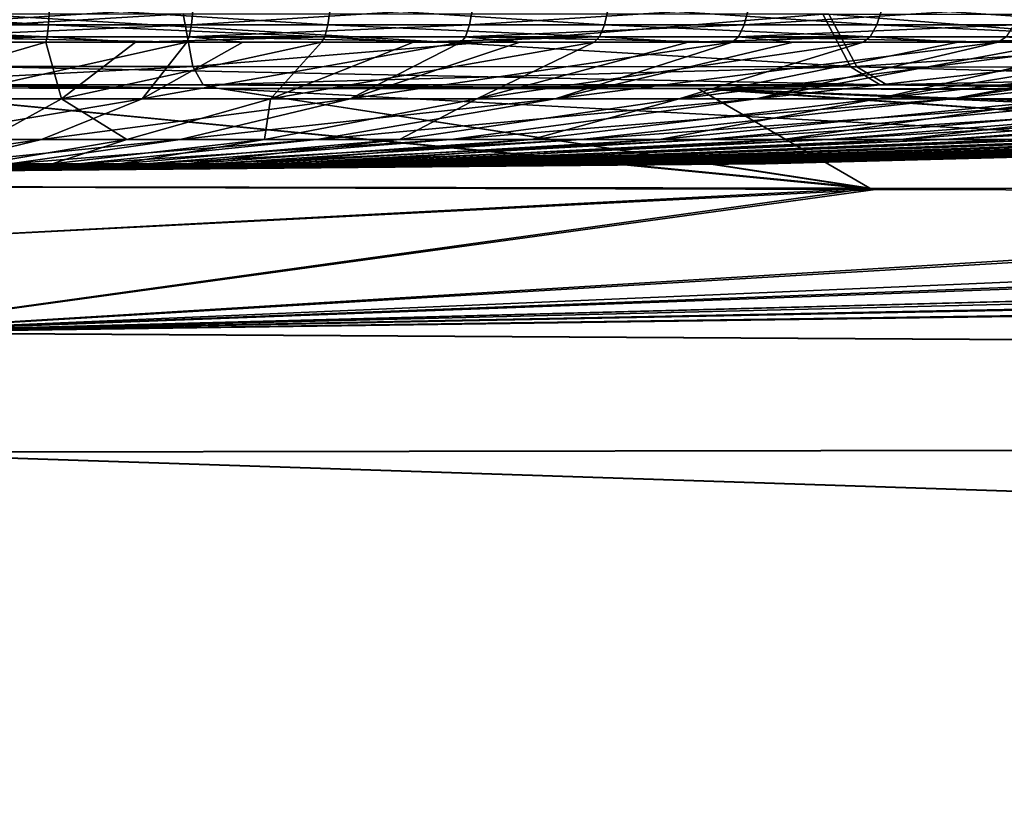
# Model space of a CAD drawing. Extents: x -902 to 902, y -560 to 0.
# Drawn here: x 2 to 11, y -146 to -139 of the extents above; entities that cross this region are included whole.
import ezdxf

# ---------------------------------------------------------------- set-up
doc = ezdxf.new("R2010")
doc.units = 0
doc.linetypes.add('SOLIDLINE', pattern=[0])
doc.layers.add('Ablaufrosette_Art_1', color=251, linetype='SOLIDLINE')
doc.layers.add('BE3C_Art_3480CFXXK_1', color=252, linetype='SOLIDLINE')

msp = doc.modelspace()

# ---------------------------------------------------------------- linework, layer by layer
at = {"layer": 'Ablaufrosette_Art_1', "color": 251}
for points in [[(-0.679224, -139.182, 35.5651), (1.98046, -139.182, 35.5164), (-0.682839, -139.015, 35.7545)], [(-0.682839, -139.015, 35.7545), (1.98046, -139.182, 35.5164), (1.99101, -139.015, 35.7055)], [(0.682839, -139.015, -35.7545), (3.35286, -139.015, -35.6035), (0.679224, -139.182, -35.5651)], [(3.35286, -139.015, -35.6035), (3.33511, -139.182, -35.4149), (0.679224, -139.182, -35.5651)], [(1.98046, -139.182, 35.5164), (4.62907, -139.182, 35.2691), (1.99101, -139.015, 35.7055)], [(1.99101, -139.015, 35.7055), (4.62907, -139.182, 35.2691), (4.65371, -139.015, 35.4569)], [(3.35286, -139.015, -35.6035), (6.00414, -139.015, -35.2533), (3.33511, -139.182, -35.4149)], [(6.00414, -139.015, -35.2533), (5.97235, -139.182, -35.0667), (3.33511, -139.182, -35.4149)], [(4.62907, -139.182, 35.2691), (7.25179, -139.182, 34.8246), (4.65371, -139.015, 35.4569)], [(4.65371, -139.015, 35.4569), (7.25179, -139.182, 34.8246), (7.2904, -139.015, 35.01)], [(6.00414, -139.015, -35.2533), (8.62183, -139.015, -34.7061), (5.97235, -139.182, -35.0667)], [(8.62183, -139.015, -34.7061), (8.57618, -139.182, -34.5223), (5.97235, -139.182, -35.0667)], [(7.25179, -139.182, 34.8246), (9.83396, -139.182, 34.1853), (7.2904, -139.015, 35.01)], [(7.2904, -139.015, 35.01), (9.83396, -139.182, 34.1853), (9.88631, -139.015, 34.3673)], [(8.62183, -139.015, -34.7061), (11.1913, -139.015, -33.9647), (8.57618, -139.182, -34.5223)], [(11.1913, -139.015, -33.9647), (11.1321, -139.182, -33.7849), (8.57618, -139.182, -34.5223)], [(9.83396, -139.182, 34.1853), (12.3611, -139.182, 33.3548), (9.88631, -139.015, 34.3673)], [(9.88631, -139.015, 34.3673), (12.3611, -139.182, 33.3548), (12.4269, -139.015, 33.5324)], [(-0.674906, -139.294, 35.3391), (1.96788, -139.294, 35.2907), (-0.679224, -139.182, 35.5651)], [(-0.679224, -139.182, 35.5651), (1.96788, -139.294, 35.2907), (1.98046, -139.182, 35.5164)], [(0.679224, -139.182, -35.5651), (3.33511, -139.182, -35.4149), (0.674906, -139.294, -35.3391)], [(3.33511, -139.182, -35.4149), (3.31392, -139.294, -35.1899), (0.674906, -139.294, -35.3391)], [(1.96788, -139.294, 35.2907), (4.59965, -139.294, 35.045), (1.98046, -139.182, 35.5164)], [(1.98046, -139.182, 35.5164), (4.59965, -139.294, 35.045), (4.62907, -139.182, 35.2691)], [(3.33511, -139.182, -35.4149), (5.97235, -139.182, -35.0667), (3.31392, -139.294, -35.1899)], [(5.97235, -139.182, -35.0667), (5.93439, -139.294, -34.8438), (3.31392, -139.294, -35.1899)], [(4.59965, -139.294, 35.045), (7.20571, -139.294, 34.6033), (4.62907, -139.182, 35.2691)], [(4.62907, -139.182, 35.2691), (7.20571, -139.294, 34.6033), (7.25179, -139.182, 34.8246)], [(5.97235, -139.182, -35.0667), (8.57618, -139.182, -34.5223), (5.93439, -139.294, -34.8438)], [(8.57618, -139.182, -34.5223), (8.52168, -139.294, -34.3029), (5.93439, -139.294, -34.8438)], [(7.20571, -139.294, 34.6033), (9.77147, -139.294, 33.968), (7.25179, -139.182, 34.8246)], [(7.25179, -139.182, 34.8246), (9.77147, -139.294, 33.968), (9.83396, -139.182, 34.1853)], [(8.57618, -139.182, -34.5223), (11.1321, -139.182, -33.7849), (8.52168, -139.294, -34.3029)], [(11.1321, -139.182, -33.7849), (11.0613, -139.294, -33.5702), (8.52168, -139.294, -34.3029)], [(9.77147, -139.294, 33.968), (12.2826, -139.294, 33.1428), (9.83396, -139.182, 34.1853)], [(9.83396, -139.182, 34.1853), (12.2826, -139.294, 33.1428), (12.3611, -139.182, 33.3548)], [(-0.674906, -139.294, 35.3391), (0.151785, -139.345, 35.0767), (1.96788, -139.294, 35.2907)], [(2.10536, -139.884, 26.2488), (1.9541, -139.345, 35.0437), (0.114168, -139.884, 26.3328)], [(1.9541, -139.345, 35.0437), (0.151785, -139.345, 35.0767), (0.114168, -139.884, 26.3328)], [(0.151785, -139.345, 35.0767), (1.9541, -139.345, 35.0437), (1.96788, -139.294, 35.2907)], [(0.674906, -139.294, -35.3391), (3.31392, -139.294, -35.1899), (3.29071, -139.345, -34.9435)], [(0.674906, -139.294, -35.3391), (3.29071, -139.345, -34.9435), (1.17523, -139.345, -35.0631)], [(0.882385, -139.884, -26.3183), (1.17523, -139.345, -35.0631), (3.29071, -139.345, -34.9435)], [(0.882385, -139.884, -26.3183), (3.29071, -139.345, -34.9435), (2.87028, -139.884, -26.1762)], [(1.9541, -139.345, 35.0437), (2.80413, -139.345, 34.9643), (1.96788, -139.294, 35.2907)], [(2.10536, -139.884, 26.2488), (2.80413, -139.345, 34.9643), (1.9541, -139.345, 35.0437)], [(1.96788, -139.294, 35.2907), (2.80413, -139.345, 34.9643), (4.59965, -139.294, 35.045)], [(4.08449, -139.884, 26.0144), (4.56745, -139.345, 34.7997), (2.10536, -139.884, 26.2488)], [(4.56745, -139.345, 34.7997), (2.80413, -139.345, 34.9643), (2.10536, -139.884, 26.2488)], [(2.80413, -139.345, 34.9643), (4.56745, -139.345, 34.7997), (4.59965, -139.294, 35.045)], [(3.29071, -139.345, -34.9435), (3.82356, -139.345, -34.8731), (2.87028, -139.884, -26.1762)], [(2.87028, -139.884, -26.1762), (3.82356, -139.345, -34.8731), (5.89284, -139.345, -34.5999)], [(2.87028, -139.884, -26.1762), (5.89284, -139.345, -34.5999), (4.84173, -139.884, -25.8841)], [(3.82356, -139.345, -34.8731), (3.29071, -139.345, -34.9435), (3.31392, -139.294, -35.1899)], [(3.31392, -139.294, -35.1899), (5.93439, -139.294, -34.8438), (5.89284, -139.345, -34.5999)], [(3.31392, -139.294, -35.1899), (5.89284, -139.345, -34.5999), (3.82356, -139.345, -34.8731)], [(6.04023, -139.884, 25.631), (7.15526, -139.345, 34.361), (4.08449, -139.884, 26.0144)], [(7.15526, -139.345, 34.361), (5.44036, -139.345, 34.6517), (4.08449, -139.884, 26.0144)], [(4.08449, -139.884, 26.0144), (5.44036, -139.345, 34.6517), (4.56745, -139.345, 34.7997)], [(4.56745, -139.345, 34.7997), (5.44036, -139.345, 34.6517), (4.59965, -139.294, 35.045)], [(4.59965, -139.294, 35.045), (5.44036, -139.345, 34.6517), (7.20571, -139.294, 34.6033)], [(5.89284, -139.345, -34.5999), (6.4499, -139.345, -34.4834), (4.84173, -139.884, -25.8841)], [(4.84173, -139.884, -25.8841), (6.4499, -139.345, -34.4834), (8.46202, -139.345, -34.0628)], [(4.84173, -139.884, -25.8841), (8.46202, -139.345, -34.0628), (6.78544, -139.884, -25.4438)], [(5.44036, -139.345, 34.6517), (7.15526, -139.345, 34.361), (7.20571, -139.294, 34.6033)], [(6.4499, -139.345, -34.4834), (5.89284, -139.345, -34.5999), (5.93439, -139.294, -34.8438)], [(5.93439, -139.294, -34.8438), (8.52168, -139.294, -34.3029), (8.46202, -139.345, -34.0628)], [(5.93439, -139.294, -34.8438), (8.46202, -139.345, -34.0628), (6.4499, -139.345, -34.4834)], [(7.96136, -139.884, 25.1007), (9.70306, -139.345, 33.7302), (6.04023, -139.884, 25.631)], [(9.70306, -139.345, 33.7302), (8.04537, -139.345, 34.1406), (6.04023, -139.884, 25.631)], [(6.04023, -139.884, 25.631), (8.04537, -139.345, 34.1406), (7.15526, -139.345, 34.361)], [(8.46202, -139.345, -34.0628), (9.0392, -139.345, -33.8962), (6.78544, -139.884, -25.4438)], [(6.78544, -139.884, -25.4438), (9.0392, -139.345, -33.8962), (10.9839, -139.345, -33.3351)], [(6.78544, -139.884, -25.4438), (10.9839, -139.345, -33.3351), (8.69029, -139.884, -24.8578)], [(7.15526, -139.345, 34.361), (8.04537, -139.345, 34.1406), (7.20571, -139.294, 34.6033)], [(7.20571, -139.294, 34.6033), (8.04537, -139.345, 34.1406), (9.77147, -139.294, 33.968)], [(9.8369, -139.884, 24.4267), (12.1966, -139.345, 32.9108), (7.96136, -139.884, 25.1007)], [(12.1966, -139.345, 32.9108), (10.6043, -139.345, 33.4341), (7.96136, -139.884, 25.1007)], [(7.96136, -139.884, 25.1007), (10.6043, -139.345, 33.4341), (9.70306, -139.345, 33.7302)], [(8.04537, -139.345, 34.1406), (9.70306, -139.345, 33.7302), (9.77147, -139.294, 33.968)], [(9.0392, -139.345, -33.8962), (8.46202, -139.345, -34.0628), (8.52168, -139.294, -34.3029)], [(8.52168, -139.294, -34.3029), (11.0613, -139.294, -33.5702), (10.9839, -139.345, -33.3351)], [(8.52168, -139.294, -34.3029), (10.9839, -139.345, -33.3351), (9.0392, -139.345, -33.8962)], [(10.9839, -139.345, -33.3351), (11.5766, -139.345, -33.1149), (8.69029, -139.884, -24.8578)], [(8.69029, -139.884, -24.8578), (11.5766, -139.345, -33.1149), (13.4443, -139.345, -32.4211)], [(8.69029, -139.884, -24.8578), (13.4443, -139.345, -32.4211), (10.5454, -139.884, -24.1293)], [(9.70306, -139.345, 33.7302), (10.6043, -139.345, 33.4341), (9.77147, -139.294, 33.968)], [(9.77147, -139.294, 33.968), (10.6043, -139.345, 33.4341), (12.2826, -139.294, 33.1428)], [(11.6561, -139.884, 23.6128), (14.6219, -139.345, 31.9073), (9.8369, -139.884, 24.4267)], [(14.6219, -139.345, 31.9073), (13.1024, -139.345, 32.536), (9.8369, -139.884, 24.4267)], [(9.8369, -139.884, 24.4267), (13.1024, -139.345, 32.536), (12.1966, -139.345, 32.9108)], [(13.4443, -139.345, -32.4211), (14.0477, -139.345, -32.144), (10.5454, -139.884, -24.1293)], [(10.5454, -139.884, -24.1293), (14.0477, -139.345, -32.144), (15.8295, -139.345, -31.3258)], [(10.5454, -139.884, -24.1293), (15.8295, -139.345, -31.3258), (12.34, -139.884, -23.2627)], [(10.6043, -139.345, 33.4341), (12.1966, -139.345, 32.9108), (12.2826, -139.294, 33.1428)], [(11.5766, -139.345, -33.1149), (10.9839, -139.345, -33.3351), (11.0613, -139.294, -33.5702)], [(0.114168, -139.884, 26.3328), (1.40393, -140.27, 17.5037), (2.10536, -139.884, 26.2488)], [(2.87028, -139.884, -26.1762), (1.91401, -140.27, -17.4553), (0.588408, -140.27, -17.55)], [(2.87028, -139.884, -26.1762), (0.588408, -140.27, -17.55), (0.882385, -139.884, -26.3183)], [(2.10536, -139.884, 26.2488), (1.40393, -140.27, 17.5037), (2.72369, -140.27, 17.3474)], [(4.84173, -139.884, -25.8841), (3.22865, -140.27, -17.2605), (1.91401, -140.27, -17.4553)], [(4.84173, -139.884, -25.8841), (1.91401, -140.27, -17.4553), (2.87028, -139.884, -26.1762)], [(2.10536, -139.884, 26.2488), (2.72369, -140.27, 17.3474), (4.08449, -139.884, 26.0144)], [(4.08449, -139.884, 26.0144), (2.72369, -140.27, 17.3474), (4.02785, -140.27, 17.0917)], [(6.78544, -139.884, -25.4438), (4.52479, -140.27, -16.9669), (3.22865, -140.27, -17.2605)], [(6.78544, -139.884, -25.4438), (3.22865, -140.27, -17.2605), (4.84173, -139.884, -25.8841)], [(4.08449, -139.884, 26.0144), (4.02785, -140.27, 17.0917), (6.04023, -139.884, 25.631)], [(6.04023, -139.884, 25.631), (4.02785, -140.27, 17.0917), (5.30894, -140.27, 16.7381)], [(8.69029, -139.884, -24.8578), (5.79502, -140.27, -16.5761), (4.52479, -140.27, -16.9669)], [(8.69029, -139.884, -24.8578), (4.52479, -140.27, -16.9669), (6.78544, -139.884, -25.4438)], [(6.04023, -139.884, 25.631), (5.30894, -140.27, 16.7381), (7.96136, -139.884, 25.1007)], [(7.96136, -139.884, 25.1007), (5.30894, -140.27, 16.7381), (6.55962, -140.27, 16.2887)], [(10.5454, -139.884, -24.1293), (7.03205, -140.27, -16.0904), (5.79502, -140.27, -16.5761)], [(10.5454, -139.884, -24.1293), (5.79502, -140.27, -16.5761), (8.69029, -139.884, -24.8578)], [(7.96136, -139.884, 25.1007), (6.55962, -140.27, 16.2887), (9.8369, -139.884, 24.4267)], [(9.8369, -139.884, 24.4267), (6.55962, -140.27, 16.2887), (7.77273, -140.27, 15.7459)], [(12.34, -139.884, -23.2627), (8.22881, -140.27, -15.5125), (7.03205, -140.27, -16.0904)], [(12.34, -139.884, -23.2627), (7.03205, -140.27, -16.0904), (10.5454, -139.884, -24.1293)], [(9.8369, -139.884, 24.4267), (7.77273, -140.27, 15.7459), (11.6561, -139.884, 23.6128)], [(11.6561, -139.884, 23.6128), (7.77273, -140.27, 15.7459), (8.94131, -140.27, 15.113)], [(14.064, -139.884, -22.2628), (9.37843, -140.27, -14.8457), (8.22881, -140.27, -15.5125)], [(14.064, -139.884, -22.2628), (8.22881, -140.27, -15.5125), (12.34, -139.884, -23.2627)], [(11.6561, -139.884, 23.6128), (8.94131, -140.27, 15.113), (13.4085, -139.884, 22.6637)], [(13.4085, -139.884, 22.6637), (8.94131, -140.27, 15.113), (10.0587, -140.27, 14.3935)], [(15.7075, -139.884, -21.1354), (10.4743, -140.27, -14.0939), (9.37843, -140.27, -14.8457)], [(15.7075, -139.884, -21.1354), (9.37843, -140.27, -14.8457), (14.064, -139.884, -22.2628)], [(13.4085, -139.884, 22.6637), (10.0587, -140.27, 14.3935), (15.0841, -139.884, 21.5847)], [(15.0841, -139.884, 21.5847), (10.0587, -140.27, 14.3935), (11.1184, -140.27, 13.5915)], [(17.2609, -139.884, -19.887), (11.5102, -140.27, -13.2614), (10.4743, -140.27, -14.0939)], [(17.2609, -139.884, -19.887), (10.4743, -140.27, -14.0939), (15.7075, -139.884, -21.1354)], [(1.91401, -140.27, -17.4553), (0.957152, -140.501, -8.72898), (0.294249, -140.501, -8.77637)], [(1.91401, -140.27, -17.4553), (0.294249, -140.501, -8.77637), (0.588408, -140.27, -17.55)], [(3.22865, -140.27, -17.2605), (1.61457, -140.501, -8.63159), (0.957152, -140.501, -8.72898)], [(3.22865, -140.27, -17.2605), (0.957152, -140.501, -8.72898), (1.91401, -140.27, -17.4553)], [(1.40393, -140.27, 17.5037), (1.36206, -140.501, 8.67502), (2.72369, -140.27, 17.3474)], [(2.72369, -140.27, 17.3474), (1.36206, -140.501, 8.67502), (2.01424, -140.501, 8.54717)], [(4.52479, -140.27, -16.9669), (2.26274, -140.501, -8.48476), (1.61457, -140.501, -8.63159)], [(4.52479, -140.27, -16.9669), (1.61457, -140.501, -8.63159), (3.22865, -140.27, -17.2605)], [(2.72369, -140.27, 17.3474), (2.01424, -140.501, 8.54717), (4.02785, -140.27, 17.0917)], [(4.02785, -140.27, 17.0917), (2.01424, -140.501, 8.54717), (2.65488, -140.501, 8.37035)], [(5.79502, -140.27, -16.5761), (2.89796, -140.501, -8.28933), (2.26274, -140.501, -8.48476)], [(5.79502, -140.27, -16.5761), (2.26274, -140.501, -8.48476), (4.52479, -140.27, -16.9669)], [(4.02785, -140.27, 17.0917), (2.65488, -140.501, 8.37035), (5.30894, -140.27, 16.7381)], [(5.30894, -140.27, 16.7381), (2.65488, -140.501, 8.37035), (3.28032, -140.501, 8.1456)], [(7.03205, -140.27, -16.0904), (3.51657, -140.501, -8.04642), (2.89796, -140.501, -8.28933)], [(7.03205, -140.27, -16.0904), (2.89796, -140.501, -8.28933), (5.79502, -140.27, -16.5761)], [(5.30894, -140.27, 16.7381), (3.28032, -140.501, 8.1456), (6.55962, -140.27, 16.2887)], [(6.55962, -140.27, 16.2887), (3.28032, -140.501, 8.1456), (3.88696, -140.501, 7.87418)], [(8.22881, -140.27, -15.5125), (4.11504, -140.501, -7.75743), (3.51657, -140.501, -8.04642)], [(8.22881, -140.27, -15.5125), (3.51657, -140.501, -8.04642), (7.03205, -140.27, -16.0904)], [(6.55962, -140.27, 16.2887), (3.88696, -140.501, 7.87418), (7.77273, -140.27, 15.7459)], [(7.77273, -140.27, 15.7459), (3.88696, -140.501, 7.87418), (4.47134, -140.501, 7.55766)], [(9.37843, -140.27, -14.8457), (4.68994, -140.501, -7.42399), (4.11504, -140.501, -7.75743)], [(9.37843, -140.27, -14.8457), (4.11504, -140.501, -7.75743), (8.22881, -140.27, -15.5125)], [(7.77273, -140.27, 15.7459), (4.47134, -140.501, 7.55766), (8.94131, -140.27, 15.113)], [(8.94131, -140.27, 15.113), (4.47134, -140.501, 7.55766), (5.03012, -140.501, 7.19786)], [(10.4743, -140.27, -14.0939), (5.23797, -140.501, -7.04804), (4.68994, -140.501, -7.42399)], [(10.4743, -140.27, -14.0939), (4.68994, -140.501, -7.42399), (9.37843, -140.27, -14.8457)], [(8.94131, -140.27, 15.113), (5.03012, -140.501, 7.19786), (10.0587, -140.27, 14.3935)], [(10.0587, -140.27, 14.3935), (5.03012, -140.501, 7.19786), (5.56007, -140.501, 6.79682)], [(11.5102, -140.27, -13.2614), (5.75601, -140.501, -6.63171), (5.23797, -140.501, -7.04804)], [(11.5102, -140.27, -13.2614), (5.23797, -140.501, -7.04804), (10.4743, -140.27, -14.0939)], [(10.0587, -140.27, 14.3935), (5.56007, -140.501, 6.79682), (11.1184, -140.27, 13.5915)], [(11.1184, -140.27, 13.5915), (5.56007, -140.501, 6.79682), (6.05819, -140.501, 6.35685)], [(12.4802, -140.27, -12.3529), (6.24107, -140.501, -6.1774), (5.75601, -140.501, -6.63171)], [(12.4802, -140.27, -12.3529), (5.75601, -140.501, -6.63171), (11.5102, -140.27, -13.2614)], [(11.1184, -140.27, 13.5915), (6.05819, -140.501, 6.35685), (12.1145, -140.27, 12.7117)], [(12.1145, -140.27, 12.7117), (6.05819, -140.501, 6.35685), (6.5216, -140.501, 5.88047)], [(13.3787, -140.27, -11.3737), (6.69038, -140.501, -5.6877), (6.24107, -140.501, -6.1774)], [(13.3787, -140.27, -11.3737), (6.24107, -140.501, -6.1774), (12.4802, -140.27, -12.3529)], [(12.1145, -140.27, 12.7117), (6.5216, -140.501, 5.88047), (13.0412, -140.27, 11.7591)], [(13.0412, -140.27, 11.7591), (6.5216, -140.501, 5.88047), (6.94765, -140.501, 5.37041)], [(14.2006, -140.27, -10.3293), (7.10138, -140.501, -5.16543), (6.69038, -140.501, -5.6877)], [(14.2006, -140.27, -10.3293), (6.69038, -140.501, -5.6877), (13.3787, -140.27, -11.3737)], [(13.0412, -140.27, 11.7591), (6.94765, -140.501, 5.37041), (13.8932, -140.27, 10.7392)], [(13.8932, -140.27, 10.7392), (6.94765, -140.501, 5.37041), (7.33391, -140.501, 4.82959)], [(14.9411, -140.27, -9.22571), (7.47169, -140.501, -4.61357), (7.10138, -140.501, -5.16543)], [(14.9411, -140.27, -9.22571), (7.10138, -140.501, -5.16543), (14.2006, -140.27, -10.3293)], [(13.8932, -140.27, 10.7392), (7.33391, -140.501, 4.82959), (14.6656, -140.27, 9.65769)], [(14.6656, -140.27, 9.65769), (7.33391, -140.501, 4.82959), (7.67816, -140.501, 4.2611)], [(15.596, -140.27, -8.06931), (7.79921, -140.501, -4.03528), (7.47169, -140.501, -4.61357)], [(15.596, -140.27, -8.06931), (7.47169, -140.501, -4.61357), (14.9411, -140.27, -9.22571)], [(14.6656, -140.27, 9.65769), (7.67816, -140.501, 4.2611), (15.354, -140.27, 8.52089)], [(15.354, -140.27, 8.52089), (7.67816, -140.501, 4.2611), (7.97844, -140.501, 3.66821)], [(16.1616, -140.27, -6.86669), (8.08206, -140.501, -3.43388), (7.79921, -140.501, -4.03528)], [(16.1616, -140.27, -6.86669), (7.79921, -140.501, -4.03528), (15.596, -140.27, -8.06931)], [(15.354, -140.27, 8.52089), (7.97844, -140.501, 3.66821), (15.9544, -140.27, 7.33529)], [(15.9544, -140.27, 7.33529), (7.97844, -140.501, 3.66821), (8.23301, -140.501, 3.05431)], [(16.6347, -140.27, -5.62474), (8.31861, -140.501, -2.81281), (8.08206, -140.501, -3.43388)], [(16.6347, -140.27, -5.62474), (8.08206, -140.501, -3.43388), (16.1616, -140.27, -6.86669)], [(15.9544, -140.27, 7.33529), (8.23301, -140.501, 3.05431), (16.4635, -140.27, 6.10767)], [(16.4635, -140.27, 6.10767), (8.23301, -140.501, 3.05431), (8.44042, -140.501, 2.42291)], [(17.0124, -140.27, -4.35058), (8.50752, -140.501, -2.17562), (8.31861, -140.501, -2.81281)], [(17.0124, -140.27, -4.35058), (8.31861, -140.501, -2.81281), (16.6347, -140.27, -5.62474)], [(16.4635, -140.27, 6.10767), (8.44042, -140.501, 2.42291), (16.8782, -140.27, 4.84507)], [(16.8782, -140.27, 4.84507), (8.44042, -140.501, 2.42291), (8.59949, -140.501, 1.77763)], [(17.2927, -140.27, -3.05149), (8.64769, -140.501, -1.52598), (8.50752, -140.501, -2.17562)], [(17.2927, -140.27, -3.05149), (8.50752, -140.501, -2.17562), (17.0124, -140.27, -4.35058)], [(16.8782, -140.27, 4.84507), (8.59949, -140.501, 1.77763), (17.1963, -140.27, 3.55471)], [(17.1963, -140.27, 3.55471), (8.59949, -140.501, 1.77763), (8.7093, -140.501, 1.12217)], [(17.474, -140.27, -1.73492), (8.73833, -140.501, -0.867596), (8.64769, -140.501, -1.52598)], [(17.474, -140.27, -1.73492), (8.64769, -140.501, -1.52598), (17.2927, -140.27, -3.05149)], [(17.1963, -140.27, 3.55471), (8.7093, -140.501, 1.12217), (17.4159, -140.27, 2.24399)], [(17.4159, -140.27, 2.24399), (8.7093, -140.501, 1.12217), (8.76923, -140.501, 0.460282)], [(17.5551, -140.27, -0.408421), (8.77892, -140.501, -0.204242), (8.73833, -140.501, -0.867596)], [(17.5551, -140.27, -0.408421), (8.73833, -140.501, -0.867596), (17.474, -140.27, -1.73492)], [(17.4159, -140.27, 2.24399), (8.76923, -140.501, 0.460282), (17.5357, -140.27, 0.920421)], [(17.5357, -140.27, 0.920421), (8.76923, -140.501, 0.460282), (8.77892, -140.501, -0.204242)], [(17.5357, -140.27, 0.920421), (8.77892, -140.501, -0.204242), (17.5551, -140.27, -0.408421)], [(2.01424, -140.501, 8.54717), (1.36206, -140.501, 8.67502), (0, -140.578)], [(2.65488, -140.501, 8.37035), (2.01424, -140.501, 8.54717), (0, -140.578)], [(3.28032, -140.501, 8.1456), (2.65488, -140.501, 8.37035), (0, -140.578)], [(3.88696, -140.501, 7.87418), (3.28032, -140.501, 8.1456), (0, -140.578)], [(4.47134, -140.501, 7.55766), (3.88696, -140.501, 7.87418), (0, -140.578)], [(5.03012, -140.501, 7.19786), (4.47134, -140.501, 7.55766), (0, -140.578)], [(5.56007, -140.501, 6.79682), (5.03012, -140.501, 7.19786), (0, -140.578)], [(6.05819, -140.501, 6.35685), (5.56007, -140.501, 6.79682), (0, -140.578)], [(6.5216, -140.501, 5.88047), (6.05819, -140.501, 6.35685), (0, -140.578)], [(6.94765, -140.501, 5.37041), (6.5216, -140.501, 5.88047), (0, -140.578)], [(7.33391, -140.501, 4.82959), (6.94765, -140.501, 5.37041), (0, -140.578)], [(7.67816, -140.501, 4.2611), (7.33391, -140.501, 4.82959), (0, -140.578)], [(7.97844, -140.501, 3.66821), (7.67816, -140.501, 4.2611), (0, -140.578)], [(8.23301, -140.501, 3.05431), (7.97844, -140.501, 3.66821), (0, -140.578)], [(8.44042, -140.501, 2.42291), (8.23301, -140.501, 3.05431), (0, -140.578)], [(8.59949, -140.501, 1.77763), (8.44042, -140.501, 2.42291), (0, -140.578)], [(8.7093, -140.501, 1.12217), (8.59949, -140.501, 1.77763), (0, -140.578)], [(8.76923, -140.501, 0.460282), (8.7093, -140.501, 1.12217), (0, -140.578)], [(8.77892, -140.501, -0.204242), (8.76923, -140.501, 0.460282), (0, -140.578)], [(8.73833, -140.501, -0.867596), (8.77892, -140.501, -0.204242), (0, -140.578)], [(8.64769, -140.501, -1.52598), (8.73833, -140.501, -0.867596), (0, -140.578)], [(8.50752, -140.501, -2.17562), (8.64769, -140.501, -1.52598), (0, -140.578)], [(8.31861, -140.501, -2.81281), (8.50752, -140.501, -2.17562), (0, -140.578)], [(8.08206, -140.501, -3.43388), (8.31861, -140.501, -2.81281), (0, -140.578)], [(7.79921, -140.501, -4.03528), (8.08206, -140.501, -3.43388), (0, -140.578)], [(7.47169, -140.501, -4.61357), (7.79921, -140.501, -4.03528), (0, -140.578)], [(7.10138, -140.501, -5.16543), (7.47169, -140.501, -4.61357), (0, -140.578)], [(6.69038, -140.501, -5.6877), (7.10138, -140.501, -5.16543), (0, -140.578)], [(6.24107, -140.501, -6.1774), (6.69038, -140.501, -5.6877), (0, -140.578)], [(5.75601, -140.501, -6.63171), (6.24107, -140.501, -6.1774), (0, -140.578)], [(5.23797, -140.501, -7.04804), (5.75601, -140.501, -6.63171), (0, -140.578)], [(4.68994, -140.501, -7.42399), (5.23797, -140.501, -7.04804), (0, -140.578)], [(4.11504, -140.501, -7.75743), (4.68994, -140.501, -7.42399), (0, -140.578)], [(3.51657, -140.501, -8.04642), (4.11504, -140.501, -7.75743), (0, -140.578)], [(2.89796, -140.501, -8.28933), (3.51657, -140.501, -8.04642), (0, -140.578)], [(2.26274, -140.501, -8.48476), (2.89796, -140.501, -8.28933), (0, -140.578)], [(1.61457, -140.501, -8.63159), (2.26274, -140.501, -8.48476), (0, -140.578)]]:
    msp.add_3dface(points, dxfattribs=at)
at = {"layer": 'BE3C_Art_3480CFXXK_1', "color": 252}
for points in [[(-0.026304, -4.46295, -317.482), (40.0485, -4.46295, -317.482), (-0.026304, -279.385, -347.184)], [(-0.026304, -279.385, -347.184), (40.0485, -4.46295, -317.482), (218.322, -4.46295, -317.481)], [(-0.026304, -279.385, -347.184), (218.322, -4.46295, -317.481), (622.091, -279.385, -347.329)], [(622.315, -279.385, 347.417), (333.602, -4.46289, 317.48), (0.026304, -279.385, 347.184)], [(0.026304, -279.385, 347.184), (333.602, -4.46289, 317.48), (0.026304, -4.46295, 317.483)], [(-5.10317, -139.578, 43.4417), (-4.96335, -139.078, 42.2487), (3.25614, -139.078, 42.4142)], [(-5.10317, -139.578, 43.4417), (3.25614, -139.078, 42.4142), (3.34785, -139.577, 43.6119)], [(9.64403, -139.579, -42.6656), (9.37985, -139.08, -41.494), (1.22322, -139.078, -42.5216)], [(9.64403, -139.579, -42.6656), (1.22322, -139.078, -42.5216), (1.25767, -139.578, -43.7222)], [(3.34785, -139.577, 43.6119), (3.25614, -139.078, 42.4142), (9.32084, -139.08, 41.5069)], [(3.34785, -139.577, 43.6119), (9.32084, -139.08, 41.5069), (9.58336, -139.579, 42.6789)], [(9.58336, -139.579, 42.6789), (9.32084, -139.08, 41.5069), (17.13, -139.084, 38.9439)], [(15.6664, -139.582, -40.8431), (15.2373, -139.083, -39.7217), (9.37985, -139.08, -41.494)], [(15.6664, -139.582, -40.8431), (9.37985, -139.08, -41.494), (9.64403, -139.579, -42.6656)], [(9.58336, -139.579, 42.6789), (17.13, -139.084, 38.9439), (17.6125, -139.583, 40.0433)], [(3.34785, -139.577, 43.6119), (-0.007853, -139.75, 44.8278), (-5.10317, -139.578, 43.4417)], [(3.34785, -139.577, 43.6119), (3.44634, -139.75, 44.8974), (-0.007853, -139.75, 44.8278)], [(1.25767, -139.578, -43.7222), (1.29466, -139.75, -45.011), (9.92775, -139.752, -43.9232)], [(1.25767, -139.578, -43.7222), (9.92775, -139.752, -43.9232), (9.64403, -139.579, -42.6656)], [(9.58336, -139.579, 42.6789), (3.44634, -139.75, 44.8974), (3.34785, -139.577, 43.6119)], [(9.58336, -139.579, 42.6789), (9.8653, -139.752, 43.9369), (3.44634, -139.75, 44.8974)], [(17.6125, -139.583, 40.0433), (9.8653, -139.752, 43.9369), (9.58336, -139.579, 42.6789)], [(9.64403, -139.579, -42.6656), (9.92775, -139.752, -43.9232), (16.1273, -139.755, -42.0468)], [(9.64403, -139.579, -42.6656), (16.1273, -139.755, -42.0468), (15.6664, -139.582, -40.8431)], [(17.6125, -139.583, 40.0433), (18.1306, -139.756, 41.2234), (9.8653, -139.752, 43.9369)], [(-0.042132, -140.715, 147.384), (-0.042132, -139.778, 54.559), (9.76696, -140.73, 147.384)], [(9.76696, -140.73, 147.384), (-0.042132, -139.778, 54.559), (-0.007863, -139.778, 54.559)], [(-0.00789, -139.778, -54.4192), (-0.042132, -140.717, -147.382), (9.82147, -140.742, -147.382)], [(3.60577, -139.784, -54.4192), (1.29466, -139.75, -45.011), (-0.00789, -139.778, -54.4192)], [(-0.00789, -139.778, -54.4192), (9.82147, -140.742, -147.382), (3.60577, -139.784, -54.4192)], [(-0.007853, -139.75, 44.8278), (3.57835, -139.781, 54.559), (-0.007863, -139.778, 54.559)], [(9.76696, -140.73, 147.384), (-0.007863, -139.778, 54.559), (3.57835, -139.781, 54.559)], [(3.44634, -139.75, 44.8974), (3.57835, -139.781, 54.559), (-0.007853, -139.75, 44.8278)], [(3.60577, -139.784, -54.4192), (9.92775, -139.752, -43.9232), (1.29466, -139.75, -45.011)], [(9.8653, -139.752, 43.9369), (8.13696, -139.785, 54.559), (3.44634, -139.75, 44.8974)], [(3.44634, -139.75, 44.8974), (8.13696, -139.785, 54.559), (3.57835, -139.781, 54.559)], [(8.13696, -139.785, 54.559), (9.76696, -140.73, 147.384), (3.57835, -139.781, 54.559)], [(8.27298, -139.79, -54.4192), (9.92775, -139.752, -43.9232), (3.60577, -139.784, -54.4192)], [(3.60577, -139.784, -54.4192), (9.82147, -140.742, -147.382), (22.1904, -140.774, -147.382)], [(3.60577, -139.784, -54.4192), (22.1904, -140.774, -147.382), (8.27298, -139.79, -54.4192)], [(9.8653, -139.752, 43.9369), (12.7579, -139.79, 54.559), (8.13696, -139.785, 54.559)], [(12.7579, -139.79, 54.559), (31.0922, -140.763, 147.384), (8.13696, -139.785, 54.559)], [(31.0922, -140.763, 147.384), (21.9457, -140.749, 147.384), (8.13696, -139.785, 54.559)], [(8.13696, -139.785, 54.559), (21.9457, -140.749, 147.384), (9.76696, -140.73, 147.384)], [(8.27298, -139.79, -54.4192), (13.0837, -139.798, -54.4191), (9.92775, -139.752, -43.9232)], [(8.27298, -139.79, -54.4192), (22.1904, -140.774, -147.382), (34.7519, -140.807, -147.382)], [(8.27298, -139.79, -54.4192), (34.7519, -140.807, -147.382), (13.0837, -139.798, -54.4191)], [(18.1306, -139.756, 41.2234), (17.4087, -139.794, 54.559), (9.8653, -139.752, 43.9369)], [(17.4087, -139.794, 54.559), (12.7579, -139.79, 54.559), (9.8653, -139.752, 43.9369)], [(9.92775, -139.752, -43.9232), (13.0837, -139.798, -54.4191), (18.0031, -139.805, -54.4191)], [(9.92775, -139.752, -43.9232), (18.0031, -139.805, -54.4191), (16.1273, -139.755, -42.0468)], [(-0.042132, -141.244, 162.564), (-0.042132, -140.715, 147.384), (9.76696, -140.73, 147.384)], [(-0.042132, -141.246, -162.56), (9.82147, -140.742, -147.382), (-0.042132, -140.717, -147.382)], [(-0.042132, -141.244, 162.564), (9.76696, -140.73, 147.384), (-0.042132, -142.099, 169.113)], [(-0.042132, -142.099, 169.113), (9.76696, -140.73, 147.384), (21.9457, -140.749, 147.384)], [(-0.042132, -142.101, -169.109), (22.1904, -140.774, -147.382), (9.82147, -140.742, -147.382)], [(-0.042132, -142.101, -169.109), (9.82147, -140.742, -147.382), (-0.042132, -141.246, -162.56)], [(-0.042132, -142.099, 169.113), (21.9457, -140.749, 147.384), (31.0922, -140.763, 147.384)], [(31.0922, -140.763, 147.384), (34.3384, -140.779, 147.384), (-0.042132, -142.099, 169.113)], [(34.7519, -140.807, -147.382), (22.1904, -140.774, -147.382), (-0.042132, -142.101, -169.109)], [(34.3384, -140.779, 147.384), (47.4305, -140.84, 147.384), (-0.042132, -142.099, 169.113)], [(47.4178, -140.839, -147.382), (34.7519, -140.807, -147.382), (-0.042132, -142.101, -169.109)], [(47.4178, -140.839, -147.382), (-0.042132, -142.101, -169.109), (51.4005, -140.849, -147.382)], [(-0.042132, -142.099, 169.113), (47.4305, -140.84, 147.384), (60.824, -140.902, 147.384)], [(-0.042132, -142.101, -169.109), (61.384, -140.927, -147.382), (51.4005, -140.849, -147.382)], [(-0.042132, -142.099, 169.113), (60.824, -140.902, 147.384), (62.2267, -140.909, 147.384)], [(62.2267, -140.909, 147.384), (75.7037, -141.014, 147.384), (-0.042132, -142.099, 169.113)], [(-0.042132, -142.101, -169.109), (76.4704, -141.043, -147.382), (61.384, -140.927, -147.382)], [(-0.042132, -142.099, 169.113), (75.7037, -141.014, 147.384), (148.47, -142.973, 169.234)], [(148.469, -142.975, -169.23), (76.4704, -141.043, -147.382), (-0.042132, -142.101, -169.109)], [(-0.042132, -142.099, 169.113), (148.47, -142.973, 169.234), (-0.042132, -143.234, 177.806)], [(-0.042132, -143.236, -177.802), (148.469, -142.975, -169.23), (-0.042132, -142.101, -169.109)], [(-0.042132, -143.234, 177.806), (148.47, -142.973, 169.234), (147.253, -148.098, 192.177)], [(-0.042132, -143.236, -177.802), (147.25, -148.1, -192.172), (148.469, -142.975, -169.23)], [(147.253, -148.098, 192.177), (-0.042132, -147.088, 192.039), (-0.042132, -143.234, 177.806)], [(-0.042132, -147.091, -192.033), (147.25, -148.1, -192.172), (-0.042132, -143.236, -177.802)]]:
    msp.add_3dface(points, dxfattribs=at)

doc.saveas('drawing.dxf')
